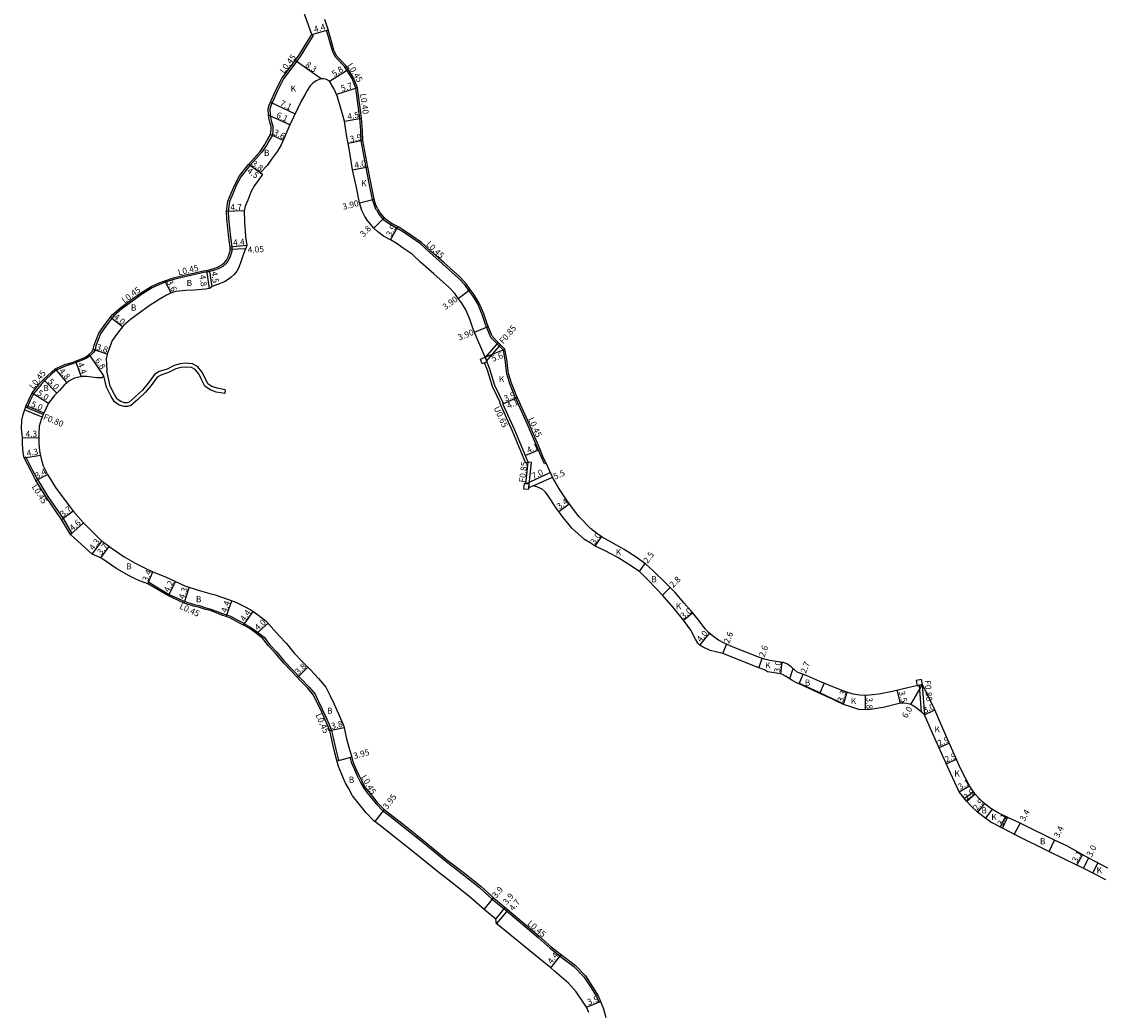
# Model space of a CAD drawing. Units: metres. Extents: x 4000 to 8000, y -99000 to -96000.
# Drawn here: x 4482 to 4764, y -98114 to -97855 of the extents above; entities that cross this region are included whole.
import ezdxf

# ---------------------------------------------------------------- set-up
doc = ezdxf.new("R2010")
doc.units = ezdxf.units.M
doc.header["$LTSCALE"] = 2.5
for name, color, linetype in [('側溝・桝', 7, 'Continuous'), ('幅員', 7, 'Continuous'), ('歩道・分離帯・安全施設', 7, 'Continuous'), ('舗装', 7, 'Continuous'), ('道路', 7, 'Continuous')]:
    doc.layers.add(name, color=color, linetype=linetype)

msp = doc.modelspace()

# ---------------------------------------------------------------- linework, layer by layer
at = {"layer": '側溝・桝'}
for points in [[(4558.1, -97858.83), (4558.48, -97859.07), (4557.14, -97861.18), (4555.04, -97864.55), (4553.16, -97867.19), (4550.73, -97870.41), (4549.04, -97873.73), (4547.75, -97876.62), (4547.4, -97877.43), (4547.17, -97878.28), (4547.24, -97879.82), (4547.31, -97880.33), (4547.4, -97880.92), (4547.59, -97881.59), (4547.9, -97882.76), (4547.93, -97883.74), (4547.8, -97885.04), (4546.87, -97886.6), (4546.24, -97887.75), (4544.97, -97889.58), (4544.21, -97890.46), (4541.92, -97892.99), (4539.58, -97895.9), (4538.4, -97898.2), (4537.5, -97900.36), (4536.67, -97902.38), (4536.29, -97904.95), (4536.39, -97906.8), (4536.88, -97911.66), (4537.22, -97914.2), (4537.25, -97915.29), (4536.77, -97916.75), (4536.2, -97917.86), (4535.66, -97918.55), (4534.9, -97919.26), (4533.64, -97919.92), (4532.69, -97920.24), (4530.76, -97920.73), (4529.83, -97920.88), (4527.37, -97921.43), (4525.3, -97921.89), (4522.12, -97922.67), (4519.88, -97923.4), (4518.42, -97923.95), (4516.44, -97924.85), (4513.67, -97926.58), (4511.31, -97928.28), (4508.58, -97930.28), (4506.38, -97932.2), (4504.54, -97934.55), (4502.96, -97936.83), (4501.8, -97939.92), (4501.49, -97941.14), (4501.12, -97941.81), (4500.03, -97942.73), (4499.1, -97943.37), (4496.61, -97944.34), (4495.73, -97944.68), (4493.88, -97945.25), (4491.47, -97946.29), (4490.5, -97947.12), (4488.42, -97949.07), (4487.49, -97950), (4485.55, -97952.47), (4484.7, -97954.24), (4484.01, -97955.7), (4483.88, -97956.08)], [(4569.96, -97872.71), (4569.53, -97872.85), (4568.57, -97870.34), (4566.57, -97867.18), (4564.24, -97864.78), (4563.45, -97863.08), (4561.89, -97857.72), (4562.32, -97857.6)], [(4570.63, -97880.73), (4569.57, -97872.84)], [(4574.91, -97904.54), (4574.89, -97904.52), (4574.39, -97903.43), (4573.9, -97901.83), (4573.01, -97897.53), (4572.22, -97893.51), (4570.94, -97886.54), (4570.89, -97883.83), (4570.59, -97880.75), (4570.58, -97880.75), (4571.03, -97880.67)], [(4619.15, -97970.54), (4618.74, -97970.73), (4617.93, -97969), (4617.16, -97967.15), (4614.34, -97960.45), (4610.94, -97952.92), (4609.75, -97949.86), (4608.95, -97947.23), (4608.66, -97945.18), (4608.58, -97944.12), (4608.04, -97941.07), (4606.08, -97939.13), (4604.89, -97937.94), (4604.79, -97937.79), (4604.43, -97936.96), (4603.38, -97934.36), (4602.52, -97931.81), (4601.35, -97929.05), (4600.07, -97926.89), (4599.01, -97925.55), (4598.07, -97924.17), (4596.34, -97922.32), (4592.19, -97918.62), (4588.78, -97915.59), (4586.41, -97913.37), (4583.88, -97911.68), (4581.97, -97910.35), (4580.35, -97909.37), (4578.84, -97908.54)], [(4603.31, -97943.07), (4606.73, -97939.07)], [(4603.66, -97943.96), (4607.4, -97939.58)], [(4607.23, -97954.72), (4605.22, -97950.53), (4603.88, -97946.3), (4603.13, -97944.38)], [(4614.52, -97970.26), (4613.92, -97970.52), (4610.4, -97962.17), (4607.07, -97954.79), (4607.23, -97954.72)], [(4487.76, -97958.56), (4483.2, -97956.67)], [(4488.06, -97957.82), (4483.46, -97955.91)], [(4483.52, -97969), (4483.09, -97969.15)], [(4483.52, -97969), (4485.21, -97972.27), (4486.54, -97974.81), (4489.3, -97979.21), (4493.25, -97984.94), (4495.5, -97988.84), (4495.16, -97989.15)], [(4614.77, -97976), (4615.36, -97970.35), (4614.52, -97970.26)], [(4515.57, -98001.56), (4515.37, -98001.97)], [(4515.57, -98001.56), (4520.89, -98004.73), (4524.95, -98006.55), (4527.38, -98007.36), (4528.7, -98007.66), (4530.46, -98008.19), (4531.78, -98008.54), (4534.83, -98009.68), (4535.94, -98010.09), (4536.88, -98010.42), (4538.49, -98011.29), (4540.19, -98012.17), (4540.48, -98012.38), (4541.96, -98013.16), (4543.23, -98014.04), (4543.97, -98014.54), (4545.66, -98015.89), (4547.09, -98017.76), (4548.91, -98019.69), (4551.01, -98022.23), (4553.08, -98024.39), (4555.32, -98026.73), (4557.37, -98028.88), (4558.93, -98030.73), (4559.82, -98032.64), (4560.82, -98034.6), (4561.99, -98037.21), (4563.2, -98040.09), (4563.8, -98042.92), (4564.36, -98045.16), (4564.98, -98047.55), (4565.11, -98048.03), (4564.68, -98048.15)], [(4716.39, -98028.43), (4716.94, -98035.33)], [(4717.18, -98028.27), (4717.8, -98036.09)], [(4568.49, -98047.1), (4568.05, -98047.22), (4568.2, -98047.76), (4568.39, -98048.44), (4569.18, -98050.32), (4569.98, -98052.21), (4570.72, -98053.57), (4571.63, -98055.25), (4572.54, -98056.42), (4574.87, -98059.31), (4576.63, -98061.12), (4578.14, -98062.28), (4582.02, -98065.31), (4587.46, -98069.66), (4593, -98074.2), (4597.28, -98077.5), (4601.83, -98081.13), (4605.12, -98084.13), (4605.23, -98084.23), (4608.66, -98087.02), (4617.09, -98094.12), (4620.22, -98096.93), (4623.35, -98099.39), (4626.44, -98101.66), (4629.04, -98104.39), (4630.89, -98107.25), (4632.35, -98109.54), (4632.93, -98110.99), (4633.35, -98110.82)]]:
    msp.add_lwpolyline(points, dxfattribs=at)
at = {"layer": '側溝・桝', "flags": 128}
msp.add_lwpolyline([(4574.91, -97904.54), (4575.54, -97905.64), (4576.62, -97906.96), (4578.84, -97908.54)], dxfattribs=at)
at = {"layer": '側溝・桝'}
msp.add_lwpolyline([(4602.52, -97944.62), (4602.05, -97943.41), (4603.25, -97942.93), (4603.73, -97944.14)], close=True, dxfattribs=at)
at = {"layer": '側溝・桝', "flags": 128}
for points in [[(4613.28, -97977.2), (4614.63, -97977.34), (4614.77, -97976), (4613.43, -97975.85)], [(4717.04, -98026.87), (4715.67, -98027.15), (4715.95, -98028.52), (4717.32, -98028.24)]]:
    msp.add_lwpolyline(points, close=True, dxfattribs=at)
at = {"layer": '幅員'}
for points in [[(4558.1, -97858.83), (4562.32, -97857.6)], [(4560.49, -97870.43), (4553.72, -97865.62)], [(4562.67, -97871.02), (4567.58, -97867.93)], [(4569.96, -97872.71), (4564.53, -97874.44)], [(4547.33, -97876.44), (4553.73, -97879.54)], [(4552.37, -97882.34), (4546.8, -97879.86)], [(4566.59, -97881.4), (4571.03, -97880.67)], [(4550.62, -97886.42), (4547.36, -97884.89)], [(4571.39, -97886.49), (4567.57, -97887.27)], [(4545.25, -97895.28), (4541.56, -97892.7)], [(4544.68, -97894.88), (4541.56, -97892.7)], [(4568.72, -97894.11), (4572.65, -97893.33)], [(4570.56, -97902.69), (4574.34, -97901.72)], [(4540.48, -97904.82), (4535.84, -97904.93)], [(4576.93, -97906.63), (4574.28, -97909.34)], [(4578.63, -97912.36), (4580.5, -97908.94)], [(4541.16, -97913.84), (4536.77, -97914.21)], [(4540.83, -97914.66), (4536.79, -97914.89)], [(4531.45, -97925.03), (4530.69, -97920.29)], [(4532.14, -97924.49), (4531.43, -97920.1)], [(4521.38, -97926.18), (4519.73, -97922.98)], [(4596.22, -97927.59), (4599.37, -97925.28)], [(4508.71, -97934.99), (4505.55, -97932.53)], [(4600.47, -97936.36), (4604.09, -97934.9)], [(4503.88, -97947.75), (4500, -97942.17)], [(4504.7, -97942.12), (4501.09, -97940.93)], [(4603.25, -97942.93), (4608.45, -97940.85)], [(4491.18, -97945.95), (4494.26, -97949.56)], [(4496.45, -97943.92), (4497.92, -97948.01)], [(4488.1, -97948.75), (4491.64, -97952.28)], [(4485.16, -97952.23), (4489.44, -97954.89)], [(4607.91, -97955.09), (4611.66, -97953.43)], [(4608.1, -97955.01), (4611.65, -97953.41)], [(4483.59, -97955.53), (4488.25, -97957.39)], [(4482.62, -97963.96), (4486.92, -97963.88)], [(4483.09, -97969.15), (4487.32, -97968.42)], [(4617.58, -97966.97), (4613.8, -97968.57)], [(4486.15, -97975.05), (4489.15, -97973.47)], [(4613.92, -97975.91), (4620.26, -97972.94)], [(4615.82, -97976.44), (4620.85, -97974.21)], [(4492.87, -97985.18), (4495.83, -97982.96)], [(4622.49, -97983.12), (4625.22, -97981.09)], [(4495.16, -97989.15), (4498.59, -97986.08)], [(4500.79, -97994.22), (4503.4, -97990.8)], [(4631.98, -97992.18), (4633.65, -97989.7)], [(4503.05, -97995.19), (4505.3, -97992.25)], [(4643.48, -97998.74), (4644.94, -97996.72)], [(4515.37, -98001.97), (4516.64, -97998.82)], [(4520.71, -98005.14), (4522.54, -98001.36)], [(4524.79, -98006.97), (4526.14, -98002.89)], [(4649.51, -98004.91), (4651.51, -98002.95)], [(4535.79, -98010.51), (4537.26, -98006.37)], [(4540.27, -98012.78), (4542.79, -98009.17)], [(4655.03, -98011.42), (4657.37, -98009.56)], [(4543.69, -98014.89), (4546.68, -98012.23)], [(4659.26, -98017.95), (4661.8, -98014.87)], [(4665.21, -98020.15), (4666.18, -98017.74)], [(4674.64, -98023.84), (4675.51, -98021.39)], [(4680.35, -98025.4), (4680.75, -98022.43)], [(4554.34, -98026.35), (4557.08, -98023.72)], [(4685.16, -98028.06), (4686.15, -98025.55)], [(4696.69, -98033.37), (4697.7, -98030.23)], [(4711.53, -98033.1), (4710.73, -98029.7)], [(4714.28, -98033.41), (4717.32, -98028.24)], [(4702.46, -98034.82), (4702.41, -98031.06)], [(4717.8, -98036.09), (4720.51, -98034.81)], [(4562.77, -98040.22), (4566.48, -98039.37)], [(4721.6, -98044.66), (4724.25, -98043.48)], [(4568.49, -98047.1), (4564.68, -98048.15)], [(4723.47, -98048.87), (4726.12, -98047.69)], [(4726.87, -98056.14), (4729.56, -98054.6)], [(4731.05, -98056.78), (4728.89, -98058.72)], [(4576.93, -98060.78), (4574.53, -98063.92)], [(4733.42, -98059.18), (4731.63, -98061.46)], [(4738.19, -98065.64), (4739.49, -98062.82)], [(4742.78, -98064.29), (4741.21, -98067.24)], [(4750.28, -98071.73), (4751.75, -98068.72)], [(4757.54, -98075.26), (4759.03, -98072.55)], [(4759.25, -98076.11), (4760.61, -98073.43)], [(4603, -98086.86), (4605.46, -98083.83)], [(4606.06, -98089.35), (4608.52, -98086.32)], [(4606.26, -98090.55), (4609.29, -98086.96)], [(4620.37, -98102.06), (4623.08, -98098.61)], [(4629.74, -98112.28), (4633.35, -98110.82)]]:
    msp.add_lwpolyline(points, dxfattribs=at)
at = {"layer": '歩道・分離帯・安全施設'}
msp.add_lwpolyline([(4696.72, -98033.27), (4694.04, -98032.04), (4690.2, -98030.24), (4685.2, -98027.97)], dxfattribs=at)
at = {"layer": '舗装', "flags": 128}
msp.add_lwpolyline([(4550.62, -97886.42), (4547.36, -97884.89)], dxfattribs=at)
at = {"layer": '舗装'}
for points in [[(4643.48, -97998.74), (4644.94, -97996.72)], [(4649.51, -98004.91), (4651.51, -98002.95)], [(4682.68, -98026.68), (4683.62, -98024.06)], [(4690.57, -98030.52), (4691.7, -98027.91)], [(4728.21, -98057.86), (4730.6, -98056.15)], [(4735.42, -98060.66), (4733.74, -98063.07)], [(4738.94, -98062.57), (4737.51, -98065.28)], [(4762.97, -98074.66), (4761.58, -98077.32)]]:
    msp.add_lwpolyline(points, dxfattribs=at)
at = {"layer": '道路'}
for points in [[(4558.1, -97858.83), (4554.37, -97848.37), (4552.33, -97842.58), (4550.54, -97836.93), (4548.56, -97829.74), (4547.84, -97825.21), (4547.27, -97822.43), (4546.74, -97820.46)], [(4569.96, -97872.71), (4568.97, -97870.14), (4566.93, -97866.89), (4564.61, -97864.52), (4563.87, -97862.92), (4562.31, -97857.56), (4561.48, -97854.93)], [(4630.32, -98113.64), (4629.74, -98112.28), (4628.82, -98110.95), (4626.97, -98108.28), (4625.02, -98106.03), (4621.35, -98102.89), (4620.37, -98102.06), (4617.3, -98099.5), (4606.41, -98090.68), (4606.26, -98090.55), (4606.06, -98089.35), (4603, -98086.86), (4599.57, -98083.81), (4595.12, -98080.25), (4590.82, -98076.94), (4585.26, -98072.38), (4579.85, -98068.05), (4576, -98065.05), (4574.3, -98063.75), (4572.25, -98061.63), (4569.81, -98058.62), (4568.69, -98057.17), (4567.65, -98055.24), (4566.82, -98053.74), (4565.95, -98051.67), (4565.08, -98049.59), (4564.55, -98047.66), (4563.93, -98045.27), (4563.37, -98043.02), (4562.77, -98040.22), (4561.58, -98037.39), (4560.41, -98034.79), (4559.41, -98032.84), (4558.54, -98030.98), (4557.03, -98029.18), (4555, -98027.04), (4552.75, -98024.7), (4550.68, -98022.53), (4548.57, -98019.99), (4546.74, -98018.05), (4545.33, -98016.21), (4543.69, -98014.89), (4542.97, -98014.41), (4541.73, -98013.54), (4540.27, -98012.78), (4539.96, -98012.56), (4538.28, -98011.69), (4536.7, -98010.84), (4535.79, -98010.51), (4534.67, -98010.1), (4531.65, -98008.96), (4530.34, -98008.62), (4528.58, -98008.09), (4527.26, -98007.79), (4524.79, -98006.97), (4520.71, -98005.14), (4515.37, -98001.97), (4514.38, -98001.59), (4512.58, -98000.89), (4510.47, -97999.92), (4507.22, -97998.08), (4503.05, -97995.19), (4500.79, -97994.22), (4495.16, -97989.15), (4492.87, -97985.18), (4488.93, -97979.46), (4486.15, -97975.05), (4484.81, -97972.48), (4483.09, -97969.15), (4482.87, -97967.87), (4482.65, -97965.58), (4482.62, -97963.96), (4482.43, -97961.56), (4482.52, -97959.29), (4482.81, -97957.81), (4483.59, -97955.53), (4484.3, -97954.05), (4485.16, -97952.23), (4487.16, -97949.7), (4488.1, -97948.75), (4490.2, -97946.79), (4491.18, -97945.95), (4493.72, -97944.82), (4495.58, -97944.26), (4496.45, -97943.92), (4498.89, -97942.97), (4499.75, -97942.38), (4500.77, -97941.52), (4501.09, -97940.93), (4501.37, -97939.78), (4502.56, -97936.62), (4504.18, -97934.29), (4506.05, -97931.89), (4508.3, -97929.93), (4511.04, -97927.92), (4513.42, -97926.21), (4516.2, -97924.47), (4518.25, -97923.53), (4519.73, -97922.98), (4522, -97922.23), (4525.2, -97921.45), (4527.27, -97920.99), (4529.75, -97920.44), (4530.69, -97920.29), (4532.56, -97919.8), (4533.47, -97919.5), (4534.64, -97918.89), (4535.32, -97918.25), (4535.82, -97917.62), (4536.35, -97916.57), (4536.79, -97915.22), (4536.77, -97914.21), (4536.43, -97911.72), (4535.94, -97906.84), (4535.84, -97904.93), (4536.23, -97902.26), (4537.09, -97900.19), (4537.99, -97898.01), (4539.2, -97895.65), (4541.56, -97892.7), (4543.87, -97890.16), (4544.61, -97889.3), (4545.86, -97887.52), (4546.48, -97886.37), (4547.36, -97884.89), (4547.48, -97883.72), (4547.45, -97882.83), (4547.16, -97881.71), (4546.96, -97881.02), (4546.86, -97880.39), (4546.8, -97879.86), (4546.71, -97878.23), (4546.97, -97877.28), (4547.33, -97876.44), (4548.63, -97873.54), (4550.35, -97870.17), (4552.8, -97866.92), (4554.67, -97864.3), (4556.76, -97860.94), (4558.1, -97858.83)], [(4765.06, -98079.12), (4759.38, -98076.17), (4757.54, -98075.26), (4750.44, -98071.81), (4741.97, -98067.65), (4738.37, -98065.73), (4735.12, -98064.03), (4733.11, -98062.63), (4731.54, -98061.39), (4730.07, -98060.03), (4728.78, -98058.6), (4726.87, -98056.14), (4724.56, -98051.3), (4719.92, -98040.88), (4717.8, -98036.09), (4717.26, -98035.61), (4716.55, -98035.01), (4715.64, -98034.24), (4714.74, -98033.64), (4714.28, -98033.41), (4714.02, -98033.31), (4713.18, -98033.12), (4712.44, -98033.05), (4711.53, -98033.1), (4710.21, -98033.41), (4707.01, -98034.17), (4705.34, -98034.45), (4703.85, -98034.7), (4702.46, -98034.82), (4700.7, -98034.7), (4698.63, -98034.05), (4696.69, -98033.37), (4694, -98032.13), (4690.16, -98030.33), (4685.16, -98028.06), (4684.48, -98027.73), (4683.26, -98027.04), (4681.58, -98026), (4680.8, -98025.57), (4680.35, -98025.4), (4679.25, -98025.26), (4676.9, -98024.86), (4676.07, -98024.4), (4674.64, -98023.84), (4665.21, -98020.15), (4663.43, -98019.7), (4661.94, -98019.31), (4660.09, -98018.45), (4659.26, -98017.95), (4658.72, -98017.45), (4658.1, -98016.36), (4656.89, -98014.06), (4655.03, -98011.42), (4652.44, -98008.29), (4649.51, -98004.91), (4648.02, -98003.38), (4645.48, -98000.76), (4643.48, -97998.74), (4640.75, -97996.9), (4637.87, -97995.11), (4634.35, -97993.32), (4631.98, -97992.18), (4630.63, -97991.28), (4629.17, -97990.38), (4625.87, -97987.46), (4624.45, -97985.71), (4623.63, -97984.65), (4621.71, -97982.06), (4619.84, -97979.28), (4619.56, -97978.8), (4618.89, -97977.98), (4618.14, -97977.34), (4616.73, -97976.69), (4615.82, -97976.44), (4614.67, -97976.95), (4614.77, -97976), (4613.92, -97975.91), (4614.52, -97970.26), (4610.99, -97961.91), (4607.91, -97955.09), (4608.1, -97955.01), (4605.82, -97950.29), (4604.5, -97946.08), (4603.25, -97942.93), (4601.26, -97938.32), (4600.18, -97935.64), (4599.29, -97933.02), (4598.26, -97930.61), (4597.22, -97928.85), (4596.22, -97927.59), (4595.37, -97926.33), (4593.92, -97924.79), (4589.9, -97921.2), (4586.45, -97918.14), (4584.26, -97916.08), (4581.93, -97914.53), (4580.09, -97913.24), (4578.63, -97912.36), (4576.82, -97911.37), (4575.29, -97910.24), (4574.28, -97909.34), (4572.57, -97907.32), (4571.89, -97906.24), (4571.16, -97904.67), (4570.56, -97902.69), (4569.65, -97898.29), (4568.72, -97894.11), (4567.94, -97889.09), (4567.11, -97885.01), (4566.59, -97881.4), (4565.56, -97877.75), (4564.69, -97874.82), (4563.84, -97872.87), (4562.67, -97871.02), (4561.92, -97870.52), (4561.22, -97870.4), (4560.82, -97870.4), (4560.49, -97870.43), (4560.04, -97870.54), (4559.25, -97870.89), (4558.37, -97871.51), (4557.68, -97872.23), (4556.88, -97873.41), (4556.24, -97874.55), (4555.33, -97876.23), (4552.37, -97882.34), (4551.09, -97885.42), (4550.09, -97887.55), (4549.12, -97889.21), (4547.57, -97891.36), (4546.48, -97892.98), (4544.78, -97894.73), (4544.68, -97894.88), (4545.25, -97895.28), (4545, -97895.67), (4543.11, -97898.22), (4542.21, -97899.96), (4541.38, -97901.97), (4540.71, -97903.59), (4540.48, -97904.82), (4540.52, -97907.61), (4540.81, -97911.49), (4541.16, -97913.84), (4540.83, -97914.66), (4540.48, -97915.52), (4540.06, -97916.78), (4539.71, -97917.78), (4539.07, -97919.56), (4538.55, -97920.47), (4537.88, -97921.33), (4537.07, -97922.1), (4536.32, -97922.69), (4535.31, -97923.29), (4533.48, -97923.99), (4532.14, -97924.49), (4531.45, -97925.03), (4530.33, -97925.21), (4527.47, -97925.45), (4525.28, -97925.57), (4522.67, -97925.79), (4521.38, -97926.18), (4520.17, -97926.79), (4518.32, -97927.86), (4515.65, -97929.53), (4513.39, -97931.15), (4510.8, -97933.06), (4508.97, -97934.65), (4507.39, -97936.68), (4506.04, -97938.57), (4504.7, -97942.12), (4504.47, -97943.38), (4504.52, -97944.61), (4504.64, -97946.49)], [(4571.03, -97880.67), (4569.96, -97872.71)], [(4575.29, -97904.29), (4574.82, -97903.27), (4574.34, -97901.72), (4573.45, -97897.44), (4572.66, -97893.43), (4571.39, -97886.49), (4571.34, -97883.81), (4571.03, -97880.67)], [(4606.39, -97938.81), (4605.24, -97937.65), (4605.17, -97937.54), (4604.85, -97936.79), (4603.81, -97934.2), (4602.94, -97931.65), (4601.75, -97928.84), (4600.44, -97926.63), (4599.37, -97925.28), (4598.43, -97923.89), (4596.65, -97921.99), (4592.49, -97918.28), (4589.08, -97915.26), (4586.69, -97913.02), (4584.13, -97911.31), (4582.21, -97909.97), (4580.57, -97908.98), (4579.08, -97908.16)], [(4609.03, -97944.06), (4608.45, -97940.85), (4606.39, -97938.81)], [(4765.64, -98076.05), (4760.63, -98073.44), (4758.91, -98072.49), (4754.9, -98070.28), (4751.75, -98068.72), (4743.49, -98064.66), (4742.78, -98064.29), (4739.56, -98062.86), (4737.68, -98061.98), (4736.83, -98061.54), (4734.84, -98060.3), (4733.42, -98059.18), (4732.13, -98057.99), (4731.05, -98056.78), (4730.05, -98055.39), (4729.56, -98054.6), (4728.57, -98052.8), (4727.21, -98050.12), (4722.57, -98039.7), (4720.51, -98034.81), (4719.41, -98032.46), (4717.32, -98028.24), (4714.2, -98028.89), (4709.45, -98030), (4705.93, -98030.74), (4704.28, -98030.93), (4702.62, -98031.07), (4700.95, -98031), (4699.2, -98030.72), (4697.35, -98030.12), (4694.8, -98029.14), (4690.53, -98027.46), (4687.37, -98026.03), (4685.59, -98025.33), (4684.63, -98024.96), (4683.05, -98023.56), (4682.09, -98022.9), (4681.02, -98022.47), (4679.7, -98022.29), (4677.47, -98021.91), (4676.11, -98021.61), (4674.79, -98021.14), (4668.35, -98018.62), (4665.74, -98017.56), (4664.12, -98016.65), (4662.87, -98015.75), (4661.52, -98014.64), (4660.75, -98013.76), (4658.69, -98011.22), (4657.24, -98009.39), (4655.2, -98007.02), (4652.81, -98004.27), (4650.43, -98001.85), (4647.06, -97998.56), (4645.18, -97996.89), (4642.64, -97995.06), (4639.48, -97993.05), (4636.12, -97991.13), (4633.78, -97989.78), (4632.4, -97988.85), (4630.8, -97987.6), (4627.8, -97984.5), (4626.35, -97982.6), (4624.48, -97980.1), (4622.72, -97977.48), (4620.92, -97974.37), (4619.58, -97971.47), (4618.35, -97968.82), (4617.58, -97966.97), (4614.75, -97960.27), (4611.35, -97952.75), (4610.17, -97949.7), (4609.4, -97947.13), (4609.11, -97945.13), (4609.03, -97944.06)], [(4503.88, -97947.75), (4503.33, -97948.28), (4502.06, -97948.32), (4499.39, -97947.97), (4498.09, -97947.97), (4496.25, -97948.42), (4495.49, -97948.72), (4494.73, -97949.17), (4493.56, -97950.17), (4492.29, -97951.63), (4490.91, -97953.02), (4489.44, -97954.89), (4488.82, -97956.19), (4488.1, -97957.71), (4487.52, -97959.16), (4487.05, -97960.9), (4486.9, -97962.81), (4486.95, -97965.34), (4487.13, -97967.3), (4487.5, -97969.44), (4488.04, -97971.22), (4489.15, -97973.47), (4491.45, -97977.13), (4495.93, -97983.1), (4498.56, -97986.05), (4503.1, -97990.57), (4505.76, -97992.61), (4509.18, -97994.94), (4512.22, -97996.66), (4514.33, -97997.72), (4516.63, -97998.81), (4519.98, -98000.16), (4524.97, -98002.5), (4528.42, -98003.65), (4529.68, -98003.94), (4531.5, -98004.48), (4532.9, -98004.85), (4536.4, -98006.06), (4538.49, -98006.8), (4540.34, -98007.8), (4542.23, -98008.78), (4543.89, -98009.93), (4546.13, -98011.62), (4548.22, -98013.97), (4549.64, -98015.58), (4551.42, -98017.47), (4553.52, -98020.01), (4555.49, -98022.08), (4557.74, -98024.41), (4559.87, -98026.65), (4561.77, -98028.92), (4562.83, -98031.17), (4563.84, -98033.15), (4565.06, -98035.88), (4566.41, -98039.08), (4567.16, -98042.35), (4567.73, -98044.52), (4568.49, -98047.1), (4568.64, -98047.64), (4568.82, -98048.29), (4569.59, -98050.14), (4570.39, -98052.02), (4571.12, -98053.36), (4572.01, -98055.01), (4572.93, -98056.19), (4575.2, -98059.01), (4576.93, -98060.78), (4578.42, -98061.92), (4582.3, -98064.95), (4587.75, -98069.31), (4593.28, -98073.85), (4597.56, -98077.14), (4602.12, -98080.79), (4605.42, -98083.79), (4605.53, -98083.89), (4608.94, -98086.67), (4617.39, -98093.78), (4620.51, -98096.58), (4623.62, -98099.03), (4626.74, -98101.32), (4629.4, -98104.11), (4631.27, -98107), (4632.75, -98109.33), (4634.11, -98112.7), (4634.71, -98114.93)], [(4535.54, -97951.41), (4535.37, -97952.38)]]:
    msp.add_lwpolyline(points, dxfattribs=at)
at = {"layer": '道路', "flags": 128}
for points in [[(4575.29, -97904.29), (4575.91, -97905.38), (4576.93, -97906.63), (4579.08, -97908.16)], [(4535.37, -97952.38), (4533.13, -97951.99), (4531.56, -97951.43), (4530.24, -97950.51), (4529.28, -97948.52), (4528.59, -97947.28), (4527.65, -97946.11), (4526.73, -97945.62), (4525.09, -97945.5), (4523.92, -97945.59), (4522.6, -97945.97), (4520.73, -97946.94), (4518.71, -97947.56), (4517.73, -97948.13), (4516.21, -97950.26), (4514.64, -97952.15), (4512.72, -97953.95), (4510.94, -97955.49), (4510.05, -97955.77), (4509.14, -97955.76), (4507.83, -97955.4), (4506.63, -97954.54), (4505.77, -97953.14), (4504.6, -97950.77), (4503.88, -97947.75)], [(4535.54, -97951.41), (4533.38, -97951.03), (4532.01, -97950.55), (4531.01, -97949.85), (4530.15, -97948.06), (4529.4, -97946.73), (4528.29, -97945.34), (4527.01, -97944.66), (4525.08, -97944.51), (4523.75, -97944.62), (4522.23, -97945.05), (4520.36, -97946.03), (4518.31, -97946.65), (4517.05, -97947.39), (4515.44, -97949.66), (4513.93, -97951.47), (4512.07, -97953.22), (4510.45, -97954.61), (4509.9, -97954.79), (4509.28, -97954.78), (4508.26, -97954.5), (4507.37, -97953.86), (4506.63, -97952.66), (4505.53, -97950.44), (4504.64, -97946.49)]]:
    msp.add_lwpolyline(points, dxfattribs=at)

# ---------------------------------------------------------------- texts
at = {"layer": '側溝・桝'}
for s, rotation, p in [('L0.45', 52.9526, (4550.83, -97869.12)), ('L0.45', 302.2426, (4567.22, -97866.89)), ('L0.40', 277.681, (4570.66, -97874.3)), ('L0.45', 316.7243, (4587.73, -97913.65)), ('L0.45', 13.7061, (4523.4, -97921.63)), ('L0.45', 36.2605, (4509.23, -97928.94)), ('F0.85', 49.492, (4607.98, -97939.57)), ('L0.45', 51.8414, (4485.52, -97951.38)), ('U0.65', 294.2774, (4605.47, -97956.14)), ('F0.80', 337.4688, (4487.93, -97959.07)), ('L0.45', 294.295, (4614.45, -97959.01)), ('F0.85', 83.9681, (4613.7, -97975.63)), ('L0.45', 302.1934, (4485, -97976.69)), ('L0.45', 335.829, (4523.43, -98008.39)), ('F0.80', 274.5311, (4717.84, -98027.17)), ('L0.45', 294.1322, (4559, -98036.17)), ('L0.45', 300.558, (4570.84, -98052.33)), ('L0.45', 319.8982, (4614.13, -98090.71))]:
    msp.add_text(s, height=1.6, rotation=rotation, dxfattribs=at).set_placement(p)
at = {"layer": '幅員'}
for s, rotation, p in [('4.4', 16.2252, (4558.87, -97858.34)), ('8.3', 324.6071, (4556.2, -97867.08)), ('5.8', 32.2426, (4563.9, -97869.95)), ('5.7', 17.6623, (4565.96, -97873.73)), ('7.1', 334.1856, (4549.64, -97877.28)), ('6.1', 335.9821, (4548.66, -97880.42)), ('4.5', 9.3343, (4567.49, -97881)), ('3.6', 334.8859, (4547.94, -97884.89)), ('3.9', 11.4234, (4568.18, -97886.89)), ('3.8', 325.0586, (4542.21, -97892.85)), ('4.0', 11.1089, (4569.34, -97893.73)), ('4.5', 325.0586, (4541.04, -97894.72)), ('4.7', 1.3135, (4536.87, -97904.64)), ('3.90', 14.3771, (4566.34, -97904.53)), ('3.8', 45.6035, (4571.57, -97911.7)), ('3.9', 61.3051, (4578.73, -97911.65)), ('4.4', 4.7444, (4537.62, -97913.88)), ('4.05', 3.3742, (4541.41, -97915.76)), ('4.5', 279.1227, (4531.83, -97920.69)), ('3.6', 297.2977, (4520.19, -97923.33)), ('4.8', 279.1227, (4528.75, -97921.59)), ('3.90', 36.2734, (4592.89, -97930.68)), ('4.0', 322.0352, (4506.25, -97932.75)), ('3.90', 21.9541, (4596.54, -97938.61)), ('3.8', 341.629, (4501.75, -97940.88)), ('6.8', 304.826, (4501.43, -97943.79)), ('5.6', 21.8295, (4605.3, -97944.16)), ('4.8', 310.4881, (4492.06, -97946.61)), ('4.4', 289.7267, (4496.98, -97944.63)), ('5.0', 315.1238, (4489.13, -97949.42)), ('5.0', 328.1626, (4486.33, -97952.66)), ('3.9', 24.295, (4608.61, -97954.51)), ('5.0', 338.2259, (4484.73, -97955.76)), ('4.1', 24.295, (4609.34, -97956.39)), ('4.3', 1.0174, (4483.47, -97963.7)), ('4.1', 22.902, (4614.54, -97967.99)), ('4.3', 9.7833, (4483.88, -97968.76)), ('3.4', 27.8321, (4486.43, -97974.66)), ('7.0', 25.0899, (4615.83, -97974.74)), ('5.5', 23.8862, (4621.49, -97974.87)), ('3.4', 36.7341, (4622.66, -97982.68)), ('3.7', 36.8806, (4493.18, -97984.63)), ('4.6', 41.7009, (4495.74, -97988.29)), ('4.3', 52.5627, (4501.11, -97993.39)), ('3.7', 52.5627, (4503.2, -97994.57)), ('3.0', 55.9757, (4631.88, -97991.88)), ('2.5', 54.201, (4645.66, -97996.8)), ('3.4', 68.0838, (4515.29, -98001.51)), ('4.2', 64.1588, (4520.83, -98004.31)), ('2.8', 44.3798, (4652.23, -98003.11)), ('4.3', 71.6067, (4524.82, -98006.08)), ('4.4', 70.527, (4535.85, -98009.6)), ('3.0', 38.426, (4654.98, -98011.21)), ('4.4', 55.1501, (4540.57, -98011.92)), ('4.0', 41.5743, (4544.03, -98014.25)), ('4.0', 50.4634, (4659.5, -98017.27)), ('2.6', 67.9759, (4666.88, -98017.67)), ('2.6', 70.4286, (4676.09, -98021.21)), ('3.0', 82.297, (4680.13, -98025.17)), ('2.7', 68.5991, (4686.91, -98025.44)), ('3.8', 43.8993, (4554.61, -98025.75)), ('3.3', 72.0754, (4696.56, -98032.94)), ('3.5', 283.1424, (4711.08, -98030.09)), ('3.8', 270.7585, (4702.66, -98031.59)), ('3.0', 25.1646, (4717.87, -98035.77)), ('6.0', 59.4863, (4713.19, -98037.14)), ('3.8', 12.8753, (4563.31, -98039.84)), ('2.9', 23.9991, (4721.65, -98044.36)), ('3.95', 15.4365, (4569.17, -98047.63)), ('2.9', 23.9991, (4723.53, -98048.58)), ('3.1', 29.7928, (4727.12, -98055.71)), ('2.9', 41.9339, (4728.85, -98058.42)), ('3.95', 52.5521, (4577.72, -98060.87)), ('2.9', 51.7641, (4731.54, -98061.17)), ('3.4', 61.9755, (4743.93, -98063.97)), ('3.1', 65.1211, (4738.14, -98065.14)), ('3.4', 63.842, (4752.85, -98068.29)), ('3.0', 63.1007, (4761.39, -98073.26)), ('3.1', 61.1413, (4757.53, -98074.77)), ('3.9', 50.8641, (4606.18, -98084.01)), ('3.9', 50.8641, (4608.96, -98085.72)), ('4.7', 49.8982, (4610.59, -98087.3)), ('4.4', 51.8289, (4620.62, -98101.18)), ('3.9', 22.01, (4630.27, -98111.8))]:
    msp.add_text(s, height=1.6, rotation=rotation, dxfattribs=at).set_placement(p)
at = {"layer": '舗装'}
for s, p in [('K', (4552.56, -97873.73)), ('B', (4545.61, -97890.47)), ('K', (4570.93, -97898.39)), ('B', (4525.44, -97924.38)), ('B', (4510.92, -97930.78)), ('K', (4606.85, -97949.41)), ('B', (4488.06, -97951.74)), ('K', (4637.31, -97994.52)), ('B', (4509.68, -97998.21)), ('B', (4646.56, -98001.57)), ('B', (4527.87, -98006.77)), ('K', (4653, -98008.6)), ('K', (4676.27, -98024.01)), ('B', (4686.62, -98028.51)), ('K', (4698.62, -98033.31)), ('B', (4562.05, -98035.83)), ('K', (4720.43, -98040.69)), ('K', (4725.59, -98052.19)), ('B', (4567.72, -98053.81)), ('B', (4732.65, -98061.78)), ('K', (4735.22, -98063.55)), ('B', (4747.91, -98069.84)), ('K', (4762.7, -98077.38))]:
    msp.add_text(s, height=1.6, dxfattribs=at).set_placement(p)

doc.saveas('drawing.dxf')
